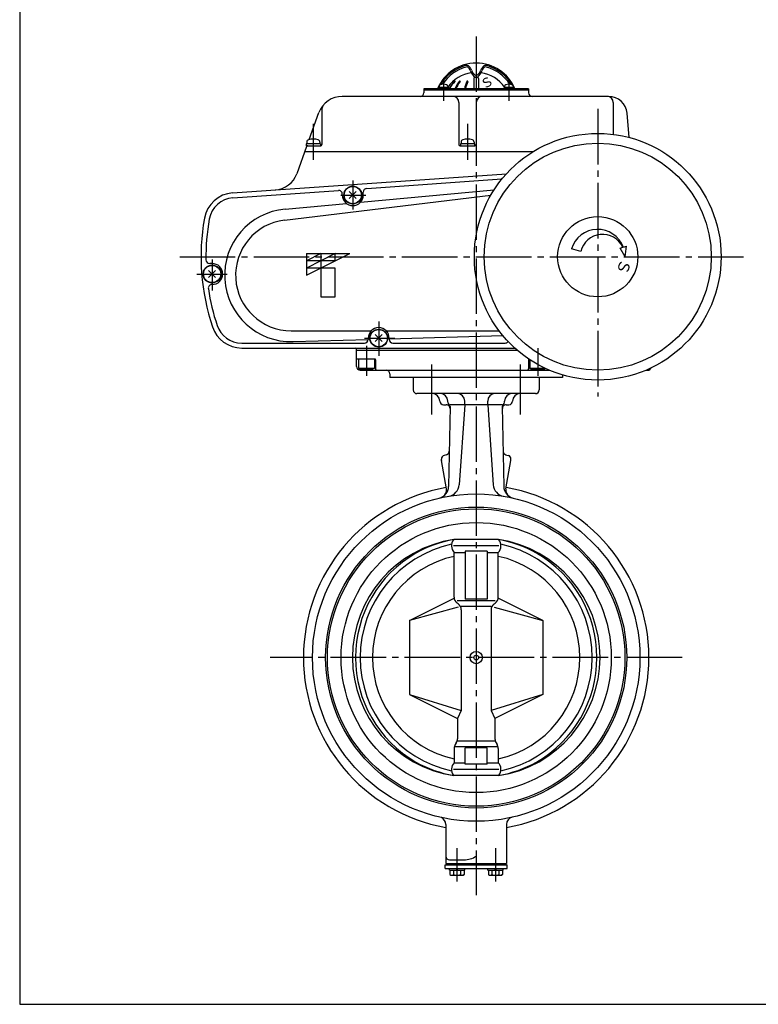
# Model space of a CAD drawing. Extents: x -180 to 210, y -138 to 132.
# Drawn here: x -180 to -60, y -138 to 21 of the extents above; entities that cross this region are included whole.
import ezdxf

# ---------------------------------------------------------------- set-up
doc = ezdxf.new("R2010")
doc.units = 0
doc.linetypes.add('CENTER', pattern=[12, 9, -1, 1, -1])
for name, color, linetype in [('1', 7, 'CONTINUOUS'), ('2', 7, 'CONTINUOUS'), ('20', 7, 'CONTINUOUS')]:
    doc.layers.add(name, color=color, linetype=linetype)
doc.styles.get("Standard").update_dxf_attribs({"font": 'txt', "bigfont": 'BIGFONT'})

msp = doc.modelspace()

# ---------------------------------------------------------------- linework, layer by layer
at = {"layer": '1', "color": 2, "linetype": 'CENTER'}
for p, q in [((-106.007683, 18.468338), (-106.007683, -120.783479)), ((-113.207683, -42.849779), (-113.207683, -34.766703)), ((-98.807683, -42.849779), (-98.807683, -34.766703)), ((-72.62112, -82.269221), (-139.394245, -82.269221)), ((-109.125417, -113.196458), (-109.125417, -118.587647)), ((-102.890034, -113.196458), (-102.890034, -118.587647))]:
    msp.add_line(p, q, dxfattribs=at)
at = {"layer": '1'}
for p, q in [((-116.207683, -36.869221), (-116.207683, -38.869221)), ((-95.807683, -36.869221), (-95.807683, -38.869221)), ((-96.407725, -39.469221), (-115.607725, -39.469221)), ((-111.307725, -41.269221), (-110.849709, -41.269221)), ((-110.607725, -40.869221), (-110.607725, -40.669221)), ((-101.776306, -41.269221), (-110.239144, -41.269221)), ((-107.873593, -41.269221), (-108.78271, -54.270191)), ((-107.873593, -41.269221), (-107.873593, -40.669221)), ((-104.141857, -41.269221), (-104.141857, -40.669221)), ((-104.141857, -41.269221), (-103.232741, -54.270191)), ((-101.407725, -40.869221), (-101.407725, -40.669221)), ((-101.165742, -41.269221), (-100.707725, -41.269221)), ((-110.24399, -41.546819), (-110.470182, -54.505346)), ((-101.771461, -41.546819), (-101.545269, -54.505346)), ((-110.815511, -49.386242), (-111.203017, -49.490073)), ((-101.231506, -49.377783), (-100.812434, -49.490073)), ((-111.647725, -50.230699), (-111.647725, -50.069629)), ((-110.830444, -54.918222), (-111.63861, -50.334887)), ((-101.185006, -54.918222), (-100.376841, -50.334887)), ((-100.367725, -50.230699), (-100.367725, -50.069629)), ((-109.658733, -63.123692), (-109.688127, -63.162271)), ((-102.380999, -63.119221), (-109.634451, -63.119221)), ((-102.356619, -63.123711), (-102.327239, -63.162271)), ((-102.327239, -64.131963), (-109.688127, -64.131963)), ((-109.588673, -72.46705), (-109.588673, -65.219876)), ((-109.588673, -65.219876), (-107.807683, -65.219876)), ((-104.207683, -64.990741), (-107.807683, -64.990741)), ((-107.807683, -64.990741), (-107.807683, -72.809414)), ((-104.207683, -64.990741), (-104.207683, -72.809414)), ((-104.207683, -65.219876), (-102.426692, -65.219876)), ((-102.426692, -72.46705), (-102.426692, -65.219876)), ((-116.807683, -76.269221), (-109.588673, -72.640147)), ((-102.909472, -73.069221), (-109.105893, -73.069221)), ((-108.909767, -73.575339), (-109.105893, -73.429129)), ((-104.207683, -72.809414), (-107.807683, -72.809414)), ((-103.105599, -73.575339), (-102.909472, -73.429129)), ((-95.207683, -76.269221), (-102.426692, -72.640147)), ((-108.909767, -74.069698), (-116.807683, -76.269221)), ((-108.426986, -73.935247), (-103.588379, -73.935247)), ((-108.426986, -74.537418), (-108.426986, -90.869221)), ((-103.588379, -74.537418), (-103.588379, -90.869221)), ((-103.105599, -74.069698), (-95.207683, -76.269221)), ((-116.807683, -76.269221), (-116.807683, -88.269221)), ((-95.207683, -76.269221), (-95.207683, -88.269221)), ((-116.807683, -88.269221), (-108.426986, -90.869221)), ((-116.807683, -88.269221), (-109.044695, -92.17176)), ((-95.207683, -88.269221), (-103.588379, -90.869221)), ((-95.207683, -88.269221), (-102.97067, -92.17176)), ((-108.426986, -90.869221), (-109.044695, -92.17176)), ((-103.588379, -90.869221), (-102.97067, -92.17176)), ((-109.044695, -92.17176), (-109.044695, -95.457579)), ((-102.97067, -92.17176), (-102.97067, -95.457579)), ((-102.97067, -95.803196), (-109.044695, -95.803196)), ((-109.588673, -97.014837), (-109.588673, -99.318566)), ((-109.22853, -96.095865), (-109.404838, -96.376552)), ((-109.404838, -96.669221), (-102.610527, -96.669221)), ((-107.807683, -99.547701), (-107.807683, -96.929029)), ((-104.207683, -96.929029), (-107.807683, -96.929029)), ((-104.207683, -99.547701), (-104.207683, -96.929029)), ((-102.786835, -96.095865), (-102.610527, -96.376552)), ((-102.426692, -97.014837), (-102.426692, -99.318566)), ((-102.327239, -100.406479), (-109.688127, -100.406479)), ((-109.588673, -99.318566), (-107.807683, -99.318566)), ((-104.207683, -99.547701), (-107.807683, -99.547701)), ((-104.207683, -99.318566), (-102.426692, -99.318566)), ((-109.658733, -101.41475), (-109.688127, -101.376171)), ((-102.380999, -101.419221), (-109.634451, -101.419221)), ((-102.356619, -101.414732), (-102.327239, -101.376171)), ((-110.927725, -109.325703), (-110.927725, -115.669221)), ((-101.087725, -109.325703), (-101.087725, -115.669221)), ((-111.025417, -115.869221), (-100.990034, -115.869221)), ((-111.025417, -116.469221), (-111.025417, -115.869221)), ((-111.025417, -116.469221), (-100.990034, -116.469221)), ((-110.927725, -115.669221), (-101.087725, -115.669221)), ((-110.825417, -115.869221), (-110.825417, -115.669221)), ((-110.345417, -116.769221), (-110.345417, -116.469221)), ((-110.327725, -115.069221), (-107.9977, -115.069221)), ((-109.125417, -116.769221), (-109.225417, -116.469221)), ((-109.125417, -116.469221), (-109.025417, -116.769221)), ((-107.905417, -116.469221), (-107.905417, -116.769221)), ((-104.110034, -116.769221), (-104.110034, -116.469221)), ((-102.890034, -116.769221), (-102.990034, -116.469221)), ((-102.890034, -116.469221), (-102.790034, -116.769221)), ((-101.670034, -116.469221), (-101.670034, -116.769221)), ((-101.190034, -115.869221), (-101.190034, -115.669221)), ((-100.990034, -116.469221), (-100.990034, -115.869221)), ((-110.345417, -116.769221), (-107.905417, -116.769221)), ((-110.275417, -116.769221), (-110.275417, -117.471072)), ((-110.275417, -117.471072), (-110.105417, -117.569221)), ((-110.105417, -117.569221), (-108.145417, -117.569221)), ((-109.700417, -116.769221), (-109.700417, -117.471072)), ((-108.550417, -116.769221), (-108.550417, -117.471072)), ((-107.975417, -117.471072), (-108.145417, -117.569221)), ((-107.975417, -116.769221), (-107.975417, -117.471072)), ((-104.110034, -116.769221), (-101.670034, -116.769221)), ((-104.040034, -116.769221), (-104.040034, -117.471072)), ((-104.040034, -117.471072), (-103.870034, -117.569221)), ((-103.870034, -117.569221), (-101.910034, -117.569221)), ((-103.465034, -116.769221), (-103.465034, -117.471072)), ((-102.315034, -116.769221), (-102.315034, -117.471072)), ((-101.740034, -117.471072), (-101.910034, -117.569221)), ((-101.740034, -116.769221), (-101.740034, -117.471072))]:
    msp.add_line(p, q, dxfattribs=at)
for centre, radius in [((-106.007725, -82.269221), 26.54), ((-106.007725, -82.269221), 24.4), ((-106.007725, -82.269221), 24.11), ((-106.007725, -82.269221), 21.9), ((-106.007683, -82.269221), 1), ((-106.007683, -82.269221), 0.38)]:
    msp.add_circle(centre, radius, dxfattribs=at)
for centre, radius, start, end in [((-115.607725, -38.869221), 0.6, 180, 270), ((-113.107725, -40.669221), 1.2, 0, 90), ((-111.807725, -40.669221), 1.2, 360, 90), ((-109.073593, -40.669221), 1.2, 0, 90), ((-102.941857, -40.669221), 1.2, 90, 180), ((-100.207725, -40.669221), 1.2, 90, 180), ((-98.907725, -40.669221), 1.2, 90, 180), ((-96.407725, -38.869221), 0.6, 270, 360), ((-111.307725, -40.669221), 0.6, 180, 270), ((-110.849709, -41.869221), 0.6, 359, 90), ((-110.207725, -40.869221), 0.4, 180, 236.957937), ((-110.643929, -41.539838), 0.4, 359, 56.957937), ((-101.371522, -41.539838), 0.4, 123.042063, 181), ((-101.165742, -41.869221), 0.6, 90, 181), ((-101.807725, -40.869221), 0.4, 303.042063, 360), ((-100.707725, -40.669221), 0.6, 270, 0), ((-111.047725, -50.069629), 0.6, 105, 180), ((-110.970803, -48.806686), 0.6, 285, 359), ((-101.044648, -48.806686), 0.6, 181, 255), ((-100.967725, -50.069629), 0.6, 360, 75), ((-111.047725, -50.230699), 0.6, 180, 190), ((-100.967725, -50.230699), 0.6, 350, 360), ((-110.777838, -54.130678), 2, 279.621446, 356), ((-101.237612, -54.130678), 2, 184, 260.378554), ((-106.007725, -82.269221), 28, 100, 259.879772), ((-112.469877, -54.470441), 2, 283.086651, 359), ((-112.012214, -55.126599), 1.2, 304.895349, 10), ((-99.545573, -54.470441), 2, 181, 256.913349), ((-100.003237, -55.126599), 1.2, 170, 235.104651), ((-106.007725, -82.269221), 28, 280.120228, 80), ((-106.704948, -82.269221), 19.372777, 98.697489, 261.302511), ((-106.007725, -82.883221), 20.094, 100.398185, 119.140438), ((-108.415454, -64.131963), 1.6, 142.695024, 222.839401), ((-103.599912, -64.131963), 1.6, 317.160599, 37.304976), ((-106.007725, -82.883221), 20.094, 60.859562, 79.601815), ((-105.310417, -82.269221), 19.372777, 278.697489, 81.302511), ((-106.007725, -82.269221), 19.56, 120.016279, 239.983721), ((-106.007683, -82.269221), 18.801331, 102.253382, 257.746618), ((-106.007683, -82.269221), 18.801331, 282.253382, 77.746618), ((-106.007725, -82.269221), 19.56, 300.016279, 59.983721), ((-106.007683, -82.269221), 16.799781, 102.307424, 257.692576), ((-106.007683, -82.269221), 16.799781, 282.307424, 77.692576), ((-108.388673, -72.46705), 1.2, 180, 233.29586), ((-103.626692, -72.46705), 1.2, 306.70414, 360), ((-109.626986, -74.537418), 1.2, 360, 53.29586), ((-102.388379, -74.537418), 1.2, 126.70414, 180), ((-110.244695, -95.457579), 1.2, 327.86576, 360), ((-101.77067, -95.457579), 1.2, 180, 212.13424), ((-108.388673, -97.014837), 1.2, 147.86576, 180), ((-103.626692, -97.014837), 1.2, 0, 32.13424), ((-106.007725, -81.655221), 20.094, 240.859562, 259.601815), ((-108.415454, -100.406479), 1.6, 137.160599, 217.304976), ((-103.599912, -100.406479), 1.6, 322.695024, 42.839401), ((-106.007725, -81.655221), 20.094, 280.398185, 299.140438), ((-112.127725, -109.325703), 1.2, 0, 66.421822), ((-99.887725, -109.325703), 1.2, 102.745454, 180), ((-110.327725, -114.469221), 0.6, 180, 270), ((-107.9977, -111.469221), 3.6, 270, 303.55731), ((-109.987917, -117.101481), 0.468245, 232.121121, 307.878879), ((-109.125417, -115.844726), 1.725, 250.528777, 289.471219), ((-108.262917, -117.101481), 0.468245, 232.121121, 307.878879), ((-103.752534, -117.101481), 0.468245, 232.121121, 307.878879), ((-102.890034, -115.844726), 1.725, 250.528777, 289.471219), ((-102.027534, -117.101481), 0.468245, 232.121121, 307.878879)]:
    msp.add_arc(centre, radius, start, end, dxfattribs=at)
at = {"layer": '2', "color": 2, "linetype": 'CENTER'}
for p, q in [((-111.310984, 11.313868), (-111.310984, 8.029783)), ((-100.704382, 11.399839), (-100.704382, 8.029783)), ((-86.307683, 6.703017), (-86.307683, -39.93721)), ((-132.407683, 4.262743), (-132.407683, -1.563929)), ((-107.407683, 4.262743), (-107.407683, -1.563929)), ((-126.007683, -4.88264), (-126.007683, -9.627888)), ((-127.970905, -7.269221), (-123.91651, -7.269221)), ((-154.054193, -17.269221), (-62.66037, -17.269221)), ((-148.807683, -17.715269), (-148.807683, -22.735301)), ((-151.315619, -20.069221), (-146.39029, -20.069221)), ((-121.807683, -27.75532), (-121.807683, -33.343644)), ((-124.131568, -30.469221), (-119.206232, -30.469221)), ((-123.807683, -31.732432), (-123.807683, -36.576255)), ((-96.007683, -32.069221), (-96.007683, -36.576255))]:
    msp.add_line(p, q, dxfattribs=at)
at = {"layer": '2'}
for p, q in [((-106.407683, 11.630779), (-106.407683, 9.970779)), ((-106.207683, 11.830779), (-106.134729, 11.83078)), ((-105.880589, 11.830802), (-105.807683, 11.830779)), ((-105.607683, 11.630779), (-105.607683, 9.970779)), ((-97.507683, 9.970779), (-114.507683, 9.970779)), ((-114.507683, 9.970779), (-114.507683, 9.330779)), ((-97.507683, 9.730779), (-114.507683, 9.730779)), ((-110.550984, 10.170779), (-112.070984, 10.170779)), ((-112.070984, 10.170779), (-112.070984, 9.970779)), ((-112.010984, 10.366584), (-112.010984, 10.170779)), ((-110.610984, 10.366584), (-110.610984, 10.170779)), ((-110.550984, 10.170779), (-110.550984, 9.970779)), ((-99.944382, 10.170779), (-101.464382, 10.170779)), ((-101.464382, 10.170779), (-101.464382, 9.970779)), ((-101.404382, 10.366584), (-101.404382, 10.170779)), ((-100.004382, 10.366584), (-100.004382, 10.170779)), ((-99.944382, 10.170779), (-99.944382, 9.970779)), ((-97.507683, 9.970779), (-97.507683, 9.330779)), ((-84.544074, 8.730779), (-127.73112, 8.730779)), ((-131.007683, 6.684561), (-131.007683, 0.930779)), ((-108.807683, 7.730779), (-108.807683, 0.930779)), ((-106.007683, 7.730779), (-106.007683, 0.930779)), ((-83.807683, 7.730779), (-83.807683, 2.573914)), ((-133.080482, 1.728745), (-131.489891, 6.098859)), ((-81.212412, 2.070847), (-81.55549, 5.992246)), ((-133.491609, 0.599183), (-135.094822, -3.805608)), ((-133.557683, 1.030779), (-133.557683, 0.730779)), ((-131.257683, 1.030779), (-133.557683, 1.030779)), ((-133.557683, 0.730779), (-131.207683, 0.730779)), ((-133.457683, 1.336182), (-133.457683, 1.030779)), ((-131.357683, 1.336182), (-131.357683, 1.030779)), ((-131.257683, 1.030779), (-131.257683, 0.730779)), ((-108.607683, 0.730779), (-106.207683, 0.730779)), ((-108.557683, 1.030779), (-108.557683, 0.730779)), ((-106.257683, 1.030779), (-108.557683, 1.030779)), ((-108.457683, 1.336182), (-108.457683, 1.030779)), ((-106.357683, 1.336182), (-106.357683, 1.030779)), ((-106.257683, 1.030779), (-106.257683, 0.730779)), ((-96.843336, -0.269221), (-133.807683, -0.269221)), ((-145.487776, -6.911202), (-101.098708, -3.807216)), ((-123.749537, -6.19307), (-101.832491, -4.660481)), ((-145.431971, -7.709254), (-128.349537, -6.514733)), ((-137.090257, -11.334568), (-103.634944, -7.280927)), ((-127.707683, -7.269221), (-127.707683, -7.113272)), ((-126.573368, -7.834907), (-125.441997, -6.703536)), ((-125.441997, -7.834907), (-126.573368, -6.703536)), ((-124.754201, -8.417604), (-103.110748, -6.422241)), ((-124.307683, -7.269221), (-124.307683, -6.791609)), ((-136.996262, -9.54623), (-127.030076, -8.627423)), ((-82.685674, -15.852419), (-82.2291, -15.730081)), ((-81.867683, -17.269221), (-82.685674, -15.852419)), ((-82.150806, -15.709102), (-81.628763, -15.569221)), ((-81.867683, -17.269221), (-81.628763, -15.569221)), ((-133.507683, -16.769221), (-133.507683, -20.269221)), ((-133.507683, -16.769221), (-126.507683, -16.769221)), ((-133.507683, -20.269221), (-126.507683, -16.769221)), ((-128.841016, -16.769221), (-133.507683, -19.102555)), ((-131.174349, -16.769221), (-133.507683, -17.935888)), ((-131.174349, -16.769221), (-131.174349, -23.769221)), ((-128.841016, -17.935888), (-128.841016, -16.769221)), ((-89.068469, -16.425164), (-90.553676, -15.971091)), ((-148.807683, -18.369221), (-149.20407, -18.369221)), ((-128.841016, -17.935888), (-133.507683, -17.935888)), ((-128.841016, -19.102555), (-133.507683, -19.102555)), ((-128.841016, -23.769221), (-128.841016, -19.102555)), ((-149.373368, -20.634907), (-148.241997, -19.503536)), ((-148.241997, -20.634907), (-149.373368, -19.503536)), ((-148.807683, -21.769221), (-148.829752, -21.769221)), ((-131.174349, -23.769221), (-128.841016, -23.769221)), ((-136.007683, -29.269221), (-123.011842, -29.269221)), ((-122.373368, -31.034907), (-121.241997, -29.903536)), ((-121.241997, -31.034907), (-122.373368, -29.903536)), ((-120.603523, -29.269221), (-102.307683, -29.269221)), ((-120.107683, -30.586518), (-101.684005, -30.058619)), ((-144.017885, -31.269221), (-124.107683, -31.269221)), ((-135.699257, -31.033268), (-123.507863, -30.683945)), ((-123.507683, -30.469221), (-123.507683, -30.669221)), ((-120.107683, -30.469221), (-120.107683, -30.669221)), ((-119.507683, -31.269221), (-101.307683, -31.269221)), ((-144.017885, -32.069221), (-99.75982, -32.069221)), ((-125.407683, -35.069221), (-125.407683, -32.269221)), ((-99.306144, -32.469221), (-125.407683, -32.469221)), ((-122.407683, -33.869221), (-125.307683, -33.869221)), ((-125.107683, -33.869221), (-125.107683, -35.369221)), ((-122.507683, -33.869221), (-122.507683, -35.369221)), ((-122.307683, -33.969221), (-122.307683, -35.469221)), ((-97.507683, -33.969221), (-97.507683, -35.469221)), ((-97.307683, -33.972514), (-97.307683, -35.369221)), ((-125.107683, -35.369221), (-124.934478, -35.469221)), ((-122.507683, -35.369221), (-125.107683, -35.369221)), ((-124.934478, -35.469221), (-122.680888, -35.469221)), ((-124.807683, -35.669221), (-94.14605, -35.669221)), ((-122.507683, -35.369221), (-122.680888, -35.469221)), ((-120.007683, -36.269221), (-120.007683, -36.869221)), ((-97.307683, -35.369221), (-97.134478, -35.469221)), ((-94.815914, -35.369221), (-97.307683, -35.369221)), ((-97.134478, -35.469221), (-94.880888, -35.469221)), ((-94.756141, -35.397198), (-94.880888, -35.469221)), ((-92.007683, -36.439771), (-92.007683, -36.869221)), ((-78.469316, -35.669221), (-78.207683, -35.669221)), ((-92.007683, -36.869221), (-120.007683, -36.869221))]:
    msp.add_line(p, q, dxfattribs=at)
for centre, radius in [((-86.307683, -17.269221), 20), ((-86.307683, -17.269221), 18.4), ((-126.007683, -7.269221), 1.45), ((-126.007683, -7.269221), 1.4), ((-86.307683, -17.269221), 6.5), ((-148.807683, -20.069221), 1.45), ((-148.807683, -20.069221), 1.4), ((-121.807683, -30.469221), 1.45), ((-121.807683, -30.469221), 1.4)]:
    msp.add_circle(centre, radius, dxfattribs=at)
for centre, radius, start, end in [((-106.007683, 7.330779), 6.8, 22.844739, 157.155261), ((-106.007683, 7.330779), 6.632496, 104.962752, 150.128593), ((-105.912705, 7.166272), 6.569872, 105.470231, 147.621493), ((-107.565219, 13.158736), 0.6, 42.388379, 104.962752), ((-107.558442, 13.112604), 0.4, 48.747449, 105.470231), ((-108.085945, 12.511155), 1.2, 20.135943, 48.747449), ((-108.599248, 12.214922), 2, 22.238154, 42.388379), ((-104.705983, 13.750451), 2.4, 200.135943, 231.694293), ((-104.896773, 13.728751), 2, 202.238154, 227.992896), ((-107.309383, 13.750451), 2.4, 308.305707, 339.864057), ((-107.118592, 13.728751), 2, 312.007104, 337.761846), ((-103.416117, 12.214922), 2, 137.611621, 157.761846), ((-103.92942, 12.511155), 1.2, 131.252551, 159.864057), ((-104.450146, 13.158736), 0.6, 75.037248, 137.611621), ((-104.456924, 13.112604), 0.4, 74.529769, 131.252551), ((-106.102661, 7.166272), 6.569872, 32.378507, 74.529769), ((-106.007683, 7.330779), 6.632496, 29.871407, 75.037248), ((-106.007683, 7.030779), 5.6, 98.115746, 145.287318), ((-105.549351, 7.177152), 5.639552, 134.156238, 150.306296), ((-105.472814, 7.177152), 5.639552, 134.711482, 150.306296), ((-109.459298, 11.203987), 0.026791, 314.711482, 134.156238), ((-103.863118, 7.530528), 6.094587, 142.882669, 156.39704), ((-108.677753, 11.174098), 0.056681, 323.677597, 142.882669), ((-107.46745, 11.144589), 0.086189, 339.10214, 158.681079), ((-106.207683, 11.630779), 0.2, 90, 180), ((-106.007683, 12.495269), 0.34, 227.992896, 312.007104), ((-106.007683, 12.10255), 0.3, 231.694293, 308.305707), ((-105.807683, 11.630779), 0.2, 0, 90), ((-106.007683, 7.030779), 5.6, 34.712682, 81.884254), ((-111.750984, 10.366584), 0.26, 106.60155, 180), ((-111.310984, 8.890779), 1.8, 73.39845, 106.60155), ((-110.870984, 10.366584), 0.26, 0, 73.39845), ((-103.721697, 7.530528), 6.094587, 143.677597, 156.39704), ((-99.11238, 7.883905), 9.054983, 158.681079, 166.675437), ((-98.927604, 7.883905), 9.054983, 159.10214, 166.675437), ((-101.144382, 10.366584), 0.26, 106.60155, 180), ((-100.704382, 8.890779), 1.8, 73.39845, 106.60155), ((-100.264382, 10.366584), 0.26, 0, 73.39845), ((-127.73112, 4.730779), 4, 90, 160), ((-115.107683, 9.330779), 0.6, 270, 360), ((-109.807683, 7.730779), 1, 0, 90), ((-105.007683, 7.730779), 1, 90, 180), ((-96.907683, 9.330779), 0.6, 180, 270), ((-84.807683, 7.730779), 1, 0, 90), ((-84.544074, 5.730779), 3, 5, 90), ((-130.007683, 6.684561), 1, 139.363281, 180), ((-133.077683, 1.336182), 0.38, 106.072859, 180), ((-132.407683, -0.989221), 2.8, 73.927141, 106.072859), ((-131.737683, 1.336182), 0.38, 0, 73.927141), ((-108.077683, 1.336182), 0.38, 106.072859, 180), ((-107.407683, -0.989221), 2.8, 73.927141, 106.072859), ((-106.737683, 1.336182), 0.38, 0, 73.927141), ((-133.303671, 0.530779), 0.2, 90, 160), ((-131.207683, 0.930779), 0.2, 270, 360), ((-108.607683, 0.930779), 0.2, 180, 270), ((-106.207683, 0.930779), 0.2, 270, 360), ((-138.853593, -2.437528), 4, 274, 340), ((-123.707683, -6.791609), 0.6, 94, 180), ((-145.138994, -11.899023), 5, 94, 170.0242), ((-145.138994, -11.899023), 4.2, 94, 170.0242), ((-128.307683, -7.113272), 0.6, 0, 94), ((-126.007683, -7.269221), 1.7, 180, 360), ((-136.007683, -20.269221), 10.768465, 95.26735, 271.641263), ((-114.607683, -17.269221), 36, 170.0242, 198.428986), ((-114.607683, -17.269221), 35.2, 170.0242, 180.828003), ((-136.007683, -20.269221), 9, 96.908613, 270), ((-86.307683, -17.269221), 4.44, 20.571635, 163), ((-85.527683, -17.269221), 3.64, 25.014065, 166.591995), ((-149.20407, -17.769221), 0.6, 180.828003, 270), ((-148.807683, -20.069221), 1.7, 270, 90), ((-148.829752, -22.369221), 0.6, 90, 188.476216), ((-114.607683, -17.269221), 35.2, 188.476216, 198.428986), ((-144.017885, -27.069221), 5, 198.428986, 270), ((-144.017885, -27.069221), 4.2, 198.428986, 270), ((-121.807683, -30.469221), 1.7, 0, 180), ((-124.107683, -30.669221), 0.6, 270, 0), ((-119.507683, -30.669221), 0.6, 180, 270), ((-101.307683, -30.669221), 0.6, 270, 323.537161), ((-125.607683, -32.269221), 0.2, 0, 90), ((-125.307683, -33.769221), 0.1, 180, 270), ((-124.807683, -35.069221), 0.6, 180, 270), ((-122.407683, -33.969221), 0.1, 0, 90), ((-97.407683, -33.969221), 0.1, 114.645458, 180), ((-122.107683, -35.469221), 0.2, 180, 270), ((-120.607683, -36.269221), 0.6, 0, 90), ((-97.707683, -35.469221), 0.2, 270, 0), ((-78.207683, -35.069221), 0.6, 270, 337.371859)]:
    msp.add_arc(centre, radius, start, end, dxfattribs=at)
at = {"layer": '20', "color": 3}
for p, q in [((-180, 132), (-180, -138.5)), ((-180, -138.5), (200, -138.5))]:
    msp.add_line(p, q, dxfattribs=at)

# ---------------------------------------------------------------- texts
at = {"layer": '2'}
for height, rotation, p in [(1.52, 31.641, (-104.758696, 9.812262)), (1.8, 253, (-82.563599, -17.47278))]:
    msp.add_text('Ｓ', height=height, rotation=rotation, dxfattribs=at).set_placement(p)

doc.saveas('drawing.dxf')
